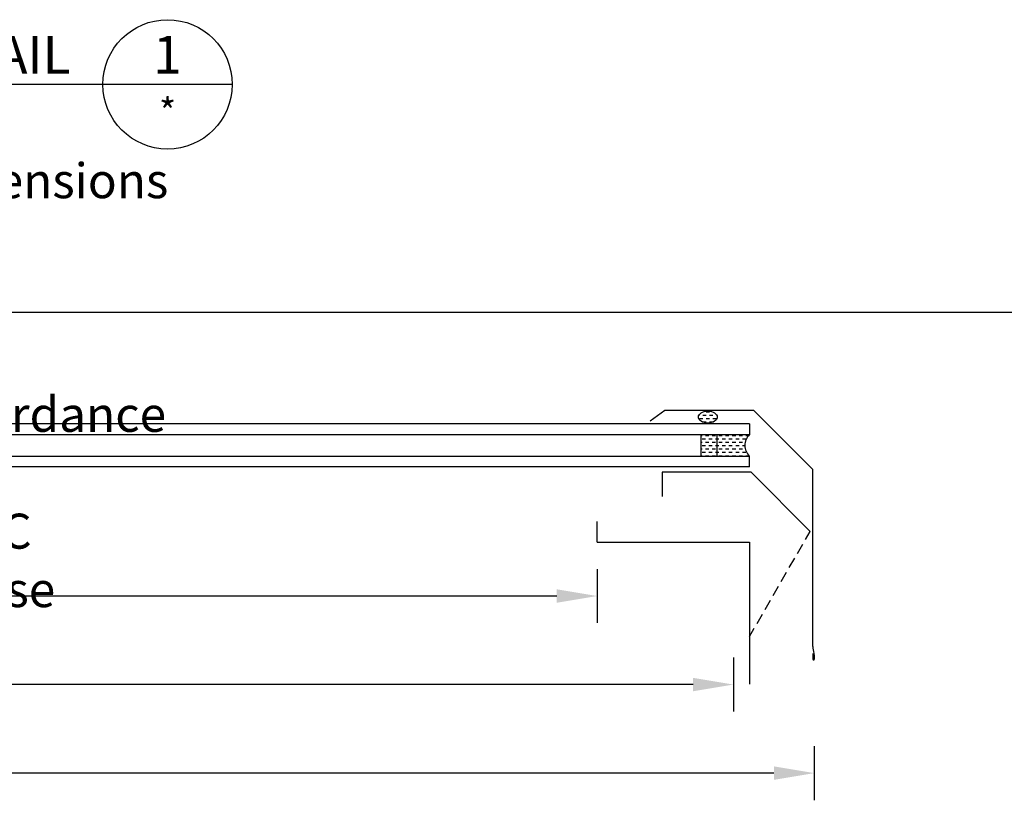
# Model space of a CAD drawing. Extents: x 627 to 3400, y -786 to 350.
# Drawn here: x 1185 to 1550, y -332 to -38 of the extents above; entities that cross this region are included whole.
import ezdxf
from ezdxf import colors
from ezdxf.entities.mleader import LeaderData, LeaderLine
from ezdxf.enums import TextEntityAlignment as Align
from ezdxf.math import Vec2, Vec3

# ---------------------------------------------------------------- set-up
doc = ezdxf.new("R2010")
doc.units = 0
doc.header["$LTSCALE"] = 10
doc.linetypes.add('DCAD_Solid', pattern=[0])
doc.layers.get('DefPoints').update_dxf_attribs({"color": 250, "linetype": 'CONTINUOUS'})
for name, color, linetype in [('18', 7, 'CONTINUOUS'), ('25', 2, 'CONTINUOUS'), ('35', 4, 'CONTINUOUS'), ('50', 3, 'CONTINUOUS'), ('TITLE', 7, 'CONTINUOUS')]:
    doc.layers.add(name, color=color, linetype=linetype)
doc.styles.add('ADLUX', font='arial.ttf')
doc.styles.add('ISO', font='ISOSMPLX', dxfattribs={"bigfont": 'AS_SYM'})
doc.styles.get("Standard").update_dxf_attribs({"font": 'ROMANS'})
doc.dimstyles.new('1 to 5 leader', dxfattribs={"dimscale": 5, "dimtxt": 2, "dimasz": 3, "dimexe": 2, "dimexo": 2, "dimgap": 1, "dimtad": 0, "dimdec": 0, "dimzin": 0, "dimdsep": 46, "dimtxsty": 'Standard', "dimcen": 10, "dimclrt": 256, "dimadec": 4, "dimazin": 0, "dimtfac": 1, "dimtdec": 0, "dimtix": 1, "dimtofl": 0, "dimtmove": 2, "dimatfit": 3, "dimfxl": 1, "dimtolj": 1, "dimtzin": 0, "dimarcsym": 0})

# ---------------------------------------------------------------- blocks, each defined once
blk = doc.blocks.new('A$C792335F0')
at = {"layer": '18', "color": 9, "linetype": 'DCAD_Solid', "ltscale": 0.866264}
for p, q in [((1.41, 7.67), (0.35, 7.67)), ((3.91, 7.67), (2.66, 7.67)), ((6.41, 7.67), (5.16, 7.67)), ((8.91, 7.67), (7.66, 7.67)), ((11.41, 7.67), (10.16, 7.67)), ((2.66, 6.42), (1.41, 6.42)), ((2.66, 3.92), (1.8, 3.92)), ((3.91, 5.17), (2.66, 5.17)), ((5.16, 6.42), (3.91, 6.42)), ((5.16, 3.92), (3.91, 3.92)), ((6.41, 5.17), (5.16, 5.17)), ((7.66, 6.42), (6.41, 6.42)), ((7.66, 3.92), (6.41, 3.92)), ((8.91, 5.17), (7.66, 5.17)), ((10.16, 6.42), (8.91, 6.42)), ((10.16, 3.92), (8.91, 3.92)), ((11.41, 5.17), (10.16, 5.17)), ((12, 6.42), (11.41, 6.42)), ((12, 3.92), (11.41, 3.92)), ((1.41, 0.17), (0.16, 0.17)), ((2.66, 1.42), (1.41, 1.42)), ((3.91, 2.67), (2.66, 2.67)), ((3.91, 0.17), (2.66, 0.17)), ((5.16, 1.42), (3.91, 1.42)), ((6.41, 2.67), (5.16, 2.67)), ((6.41, 0.17), (5.16, 0.17)), ((7.66, 1.42), (6.41, 1.42)), ((8.91, 2.67), (7.66, 2.67)), ((8.91, 0.17), (7.66, 0.17)), ((10.16, 1.42), (8.91, 1.42)), ((11.41, 2.67), (10.16, 2.67)), ((11.41, 0.17), (10.16, 0.17)), ((12, 1.42), (11.41, 1.42))]:
    blk.add_line(p, q, dxfattribs=at)
at = {"layer": '18', "color": 7, "linetype": 'DCAD_Solid', "ltscale": 0.866264}
for p, q in [((12, 0), (12, 8)), ((18, 0), (18, 8))]:
    blk.add_line(p, q, dxfattribs=at)
at = {"layer": '18', "color": 2, "linetype": 'DCAD_Solid', "ltscale": 0.866264}
for p, q in [((13.91, 7.67), (12.66, 7.67)), ((16.41, 7.67), (15.16, 7.67)), ((18, 7.67), (17.66, 7.67)), ((12.66, 6.42), (12, 6.42)), ((12.66, 3.92), (12, 3.92)), ((13.91, 5.17), (12.66, 5.17)), ((15.16, 6.42), (13.91, 6.42)), ((15.16, 3.92), (13.91, 3.92)), ((16.41, 5.17), (15.16, 5.17)), ((17.66, 6.42), (16.41, 6.42)), ((17.66, 3.92), (16.41, 3.92)), ((18, 5.17), (17.66, 5.17)), ((12.66, 1.42), (12, 1.42)), ((13.91, 2.67), (12.66, 2.67)), ((13.91, 0.17), (12.66, 0.17)), ((15.16, 1.42), (13.91, 1.42)), ((16.41, 2.67), (15.16, 2.67)), ((16.41, 0.17), (15.16, 0.17)), ((17.66, 1.42), (16.41, 1.42)), ((18, 2.67), (17.66, 2.67)), ((18, 0.17), (17.66, 0.17))]:
    blk.add_line(p, q, dxfattribs=at)
at = {"layer": '18', "color": 7, "linetype": 'DCAD_Solid', "ltscale": 0.866264, "extrusion": (0, 0, -1)}
blk.add_ellipse((-3.55, 4), major_axis=(3.78, 3.78), ratio=1, start_param=-0.05995, end_param=1.630747, dxfattribs=at)
blk = doc.blocks.new('*D16')
at = {"layer": '18', "color": 0, "lineweight": -2, "transparency": 16777216}
for p, q in [((829.71, -241.65), (829.71, -261.65)), ((1399.09, -241.65), (1399.09, -261.65)), ((844.71, -251.65), (1050.25, -251.65)), ((1384.09, -251.65), (1178.56, -251.65))]:
    blk.add_line(p, q, dxfattribs=at)
at = {"layer": '18', "color": 0, "transparency": 16777216}
for points in [[(844.71, -249.15), (844.71, -254.15), (829.71, -251.65)], [(1384.09, -249.15), (1384.09, -254.15), (1399.09, -251.65)]]:
    blk.add_solid(points, dxfattribs=at)
at = {"layer": 'DefPoints', "color": 0, "transparency": 16777216}
for p in [(829.71, -231.65), (1399.09, -231.65), (1399.09, -251.65)]:
    blk.add_point(p, dxfattribs=at)
at = {"layer": '18', "transparency": 16777216, "insert": (1114.4, -251.65), "char_height": 10, "attachment_point": 5, "style": 'ADLUX'}
blk.add_mtext('\\A1;Daylight Dimension', dxfattribs=at)
blk = doc.blocks.new('*D17')
at = {"layer": '18', "color": 0, "lineweight": -2, "transparency": 16777216}
for p, q in [((779.16, -274.5), (779.16, -294.5)), ((1449.65, -274.5), (1449.65, -294.5)), ((794.16, -284.5), (1056.89, -284.5)), ((1434.65, -284.5), (1171.92, -284.5))]:
    blk.add_line(p, q, dxfattribs=at)
at = {"layer": '18', "color": 0, "transparency": 16777216}
for points in [[(794.16, -282), (794.16, -287), (779.16, -284.5)], [(1434.65, -282), (1434.65, -287), (1449.65, -284.5)]]:
    blk.add_solid(points, dxfattribs=at)
at = {"layer": 'DefPoints', "color": 0, "transparency": 16777216}
for p in [(779.16, -264.5), (1449.65, -264.5), (1449.65, -284.5)]:
    blk.add_point(p, dxfattribs=at)
at = {"layer": '18', "transparency": 16777216, "insert": (1114.4, -284.5), "char_height": 10, "attachment_point": 5, "style": 'ADLUX'}
blk.add_mtext('\\A1;Fixing Dimension', dxfattribs=at)
blk = doc.blocks.new('*D18')
at = {"layer": '18', "color": 0, "lineweight": -2, "transparency": 16777216}
for p, q in [((749.16, -307.35), (749.16, -327.35)), ((1479.65, -307.35), (1479.65, -327.35)), ((764.16, -317.35), (1053.16, -317.35)), ((1464.65, -317.35), (1175.65, -317.35))]:
    blk.add_line(p, q, dxfattribs=at)
at = {"layer": '18', "color": 0, "transparency": 16777216}
for points in [[(764.16, -314.85), (764.16, -319.85), (749.16, -317.35)], [(1464.65, -314.85), (1464.65, -319.85), (1479.65, -317.35)]]:
    blk.add_solid(points, dxfattribs=at)
at = {"layer": 'DefPoints', "color": 0, "transparency": 16777216}
for p in [(749.16, -297.35), (1479.65, -297.35), (1479.65, -317.35)]:
    blk.add_point(p, dxfattribs=at)
at = {"layer": '18', "transparency": 16777216, "insert": (1114.4, -317.35), "char_height": 10, "attachment_point": 5, "style": 'ADLUX'}
blk.add_mtext('\\A1;Overall Dimension', dxfattribs=at)
blk = doc.blocks.new('A$C7A856A08')
at = {"layer": '25'}
for p, q in [((4.16, 4.09), (2.91, 4.09)), ((0.41, 2.84), (0.15, 2.84)), ((1.66, 1.59), (0.41, 1.59)), ((2.91, 2.84), (1.66, 2.84)), ((2.91, 0.34), (1.66, 0.34)), ((4.16, 1.59), (2.91, 1.59)), ((5.41, 2.84), (4.16, 2.84)), ((5.41, 0.34), (4.16, 0.34)), ((6.66, 1.59), (5.41, 1.59)), ((6.85, 2.84), (6.66, 2.84))]:
    blk.add_line(p, q, dxfattribs=at)
blk.add_ellipse((3.5, 2.21), major_axis=(3.5, 0), ratio=0.631624, dxfattribs=at)

msp = doc.modelspace()

# ---------------------------------------------------------------- linework, layer by layer
at = {"layer": '25'}
for p, q in [((1455.65, -187.76), (773.16, -187.76)), ((1455.65, -187.76), (1455.65, -191.76)), ((773.16, -191.76), (1455.65, -191.76)), ((773.16, -199.76), (1455.65, -199.76)), ((1455.65, -203.76), (1455.65, -199.76)), ((1455.65, -203.76), (773.16, -203.76))]:
    msp.add_line(p, q, dxfattribs=at)
at = {"layer": '35', "color": 4}
for p, q in [((1476.4, -230.71), (1478.15, -227.68)), ((1473.4, -235.91), (1475.4, -232.44)), ((1470.39, -241.11), (1472.4, -237.64)), ((1467.39, -246.3), (1469.4, -242.83)), ((1464.4, -251.49), (1466.4, -248.02)), ((1461.39, -256.7), (1463.4, -253.22)), ((1458.4, -261.89), (1460.4, -258.43)), ((1455.65, -266.65), (1457.4, -263.62))]:
    msp.add_line(p, q, dxfattribs=at)
at = {"layer": '50'}
for p, q in [((1215.67, -61.83), (1135.67, -61.83)), ((1263.67, -61.83), (1215.67, -61.83)), ((1424.23, -182.76), (1418.79, -186.76)), ((1457.23, -182.76), (1424.23, -182.76)), ((1424.23, -182.76), (1424.23, -182.76)), ((1479.15, -204.68), (1457.23, -182.76)), ((1456.23, -205.76), (1423.23, -205.76)), ((1423.23, -205.76), (1423.23, -214.76)), ((1478.15, -227.68), (1456.23, -205.76)), ((1479.15, -270.33), (1479.15, -204.68)), ((1399.09, -231.65), (1399.09, -224.04)), ((1399.09, -231.65), (1455.65, -231.65)), ((1455.65, -231.65), (1455.65, -284.37))]:
    msp.add_line(p, q, dxfattribs=at)
at = {"layer": '50', "color": 3}
for p, q in [((1479.15, -272.92), (1479.15, -275.12)), ((1479.65, -273.53), (1479.65, -275.12))]:
    msp.add_line(p, q, dxfattribs=at)
at = {"layer": '50'}
msp.add_circle((1239.67, -61.83), 24, dxfattribs=at)
at = {"layer": '50', "color": 3}
for centre, radius, start, end in [((1487.6, -270.33), 8.46, 180, 197.7898), ((1477.65, -273.53), 2, 0, 17.7898), ((1479.4, -275.12), 0.25, 180, 0)]:
    msp.add_arc(centre, radius, start, end, dxfattribs=at)
at = {"layer": 'TITLE'}
msp.add_line((626.96, -146.32), (2576.96, -146.32), dxfattribs=at)

# ---------------------------------------------------------------- block references
at = {"layer": '25', "rotation": 0.03657453639142586}
msp.add_blockref('A$C7A856A08', (1436.65, -187.48), dxfattribs=at)
at = {"layer": '25', "xscale": -1}
msp.add_blockref('A$C792335F0', (1455.65, -199.76), dxfattribs=at)

# ---------------------------------------------------------------- texts
at = {"layer": '18', "insert": (635.76, -69.39), "char_height": 13, "attachment_point": 1}
msp.add_mtext_dynamic_manual_height_columns('\\pi-26,l39,t39;{\\fArial|b0|i0|c0|p34;*^IDimensions to be in accordance with NZBC Clause E2}', width=189.9768, gutter_width=65, heights=[0], dxfattribs=at)
at = {"layer": '25', "style": 'ISO'}
msp.add_text('*', height=10, rotation=360, dxfattribs=at).set_placement((1239.67, -77.03), align=Align.CENTER)
at = {"layer": '35', "style": 'ISO'}
msp.add_text('DETAIL', height=14, rotation=360, dxfattribs=at).set_placement((1203.67, -57.83), align=Align.RIGHT)
msp.add_text('1', height=14, rotation=360, dxfattribs=at).set_placement((1239.67, -57.83), align=Align.CENTER)

# ---------------------------------------------------------------- dimensions: what is measured, and where the dimension line sits
at = {"layer": '18'}
for base, p1, p2, text, picture, middle in [((1399.09, -251.65), (829.71, -231.65), (1399.09, -231.65), 'Daylight Dimension', '*D16', (1114.4, -251.65)), ((1449.65, -284.5), (779.16, -264.5), (1449.65, -264.5), 'Fixing Dimension', '*D17', (1114.4, -284.5)), ((1479.65, -317.35), (749.16, -297.35), (1479.65, -297.35), 'Overall Dimension', '*D18', (1114.4, -317.35))]:
    dim = msp.add_linear_dim(base=base, p1=p1, p2=p2, text=text, dimstyle='1 to 5 leader', override={"dimtxsty": 'ADLUX'}, dxfattribs=at)
    dim.commit()
    dim.dimension.update_dxf_attribs({"geometry": picture, "text_midpoint": middle})

# ---------------------------------------------------------------- leaders
ml = msp.add_multileader_mtext('Standard', dxfattribs=at)
ml.set_content('\\pxsm0.8;{\\fArial|b0|i0|c0|p34;Cricket diverter where required}', color=256, style='ISO')
ml.set_leader_properties()
ml.build(insert=Vec2(0, 0))
ml.multileader.update_dxf_attribs({"dogleg_length": 2.5, "arrow_head_size": 12.5, "scale": 5})
ctx = ml.context
ctx.base_point, ctx.scale, ctx.char_height, ctx.arrow_head_size, ctx.landing_gap_size, ctx.plane_origin = Vec3(1763.87, -189.43), 5, 12.5, 12.5, 7.5, Vec3(1963.3, -344.17)
ctx.text_align_type = 2
notes = []
notes.append((ctx, [(0, (1, 1, 0), (1908.15, -189.43), (-1, 0), 12.5, [(0, [(1960.22, -311.33)], 0, [])])]))
ctx.mtext.insert, ctx.mtext.width, ctx.mtext.alignment, ctx.mtext.flow_direction = Vec3(1888.15, -181.45), 144.3019, 3, 5
for ctx, leaders in notes:
    for number, flags, end, landing, length, lines in leaders:
        leader = LeaderData()
        leader.index, (leader.has_last_leader_line, leader.has_dogleg_vector, leader.attachment_direction) = number, flags
        leader.last_leader_point, leader.dogleg_vector, leader.dogleg_length = Vec3(end), Vec3(landing), length
        for number, points, colour, breaks in lines:
            line = LeaderLine()
            line.index, line.vertices, line.color, line.breaks = number, Vec3.list(points), colors.encode_raw_color(colour), breaks
            leader.lines.append(line)
        ctx.leaders.append(leader)

doc.saveas('drawing.dxf')
